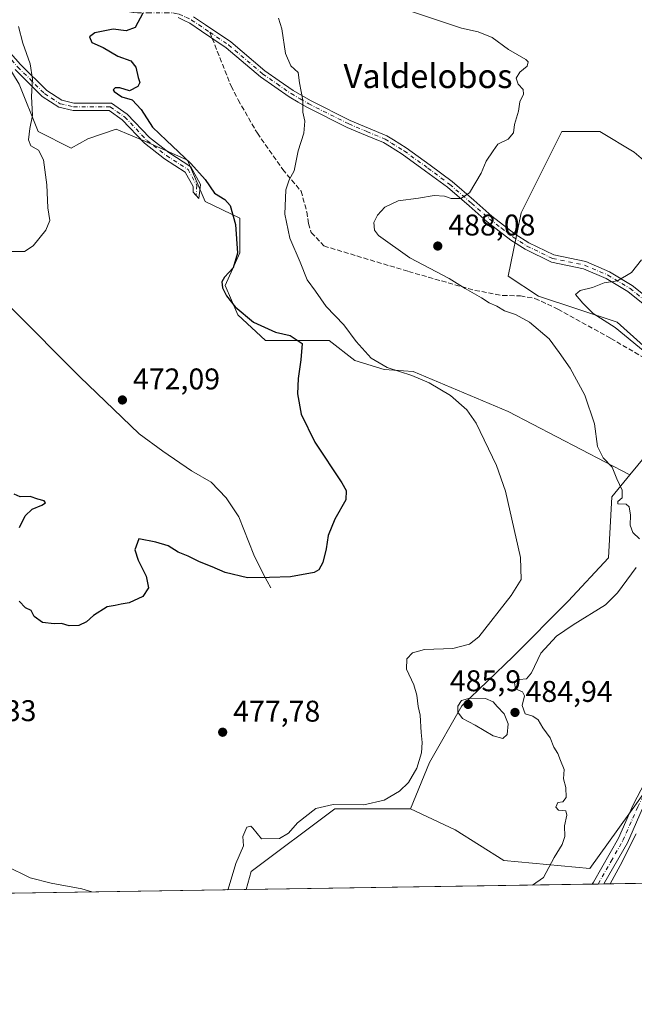
# Model space of a CAD drawing. Units: metres. Extents: x 607735 to 611196, y 4710753 to 4713128.
# Drawn here: x 610133 to 610339, y 4710761 to 4711090 of the extents above; entities that cross this region are included whole.
import ezdxf
from ezdxf.enums import TextEntityAlignment as Align

# ---------------------------------------------------------------- set-up
doc = ezdxf.new("R2010")
doc.units = ezdxf.units.M
doc.header["$MEASUREMENT"] = 0
doc.linetypes.add('DGN Style 3', pattern=[2.307223458686699, 1.648016756204785, -0.6592067024819142])
doc.linetypes.add('DGN Style 4', pattern=[2.6384748266838614, 1.318413404963828, -0.6592067024819142, 0.001648016756204785, -0.6592067024819142])
for name, color, linetype, lineweight in [('Camino Cxs', 7, 'Continuous', 0), ('Camino eje', 30, 'DGN Style 4', 13), ('Comarca CxS', 21, 'Continuous', 0), ('Comunidad Autónoma CxS', 142, 'Continuous', 0), ('Corriente natural lineal', 142, 'Continuous', 13), ('Cultivos herbáceos CxS', 92, 'Continuous', 0), ('Cultivos leñosos CxS', 92, 'Continuous', 0), ('Curva de nivel maestra', 30, 'Continuous', 30), ('Curva de nivel normal', 30, 'Continuous', 0), ('Municipio CxS', 4, 'Continuous', 0), ('Pastizal CxS', 92, 'Continuous', 0), ('Provincia CxS', 1, 'Continuous', 0), ('Punto de cota en terreno', 7, 'Continuous', 0), ('Rótulo de punto de cota en terreno', 7, 'Continuous', 0), ('Senda', 7, 'DGN Style 3', 0), ('Senda no paivmentada conexión', 7, 'DGN Style 3', 0), ('Texto cartográfico', 7, 'Continuous', 0)]:
    doc.layers.add(name, color=color, linetype=linetype, lineweight=lineweight)
doc.styles.add('Style-Arial', font='txt')

# ---------------------------------------------------------------- blocks, each defined once
blk = doc.blocks.new('5PATER')
at = {"layer": 'Pastizal CxS', "linetype": 'Continuous', "lineweight": 0}
h = blk.add_hatch(color=51, dxfattribs=at)
edge = h.paths.add_edge_path()
edge.add_ellipse((0, 0), major_axis=(-0.1095731443231308, -0.1110710700762829), ratio=0.9994222409660322, start_angle=0, end_angle=360)

msp = doc.modelspace()

# ---------------------------------------------------------------- linework, layer by layer
at = {"layer": 'Camino Cxs', "color": 7, "linetype": 'Continuous', "lineweight": 0, "extrusion": (-0.1791834779188919, -0.002819762038555872, 0.9838116334862766), "elevation": -122161.9869182721, "flags": 128}
msp.add_lwpolyline([(-4700614.395950214, 673385.191451783), (-4700614.395950214, 673381.2250592802)], dxfattribs=at)
at = {"layer": 'Camino Cxs', "color": 7, "linetype": 'Continuous', "lineweight": 0}
for points in [[(610344.8969000002, 4710992.301100001, 493.1051000000007), (610336.4545, 4710999.0551, 491.6805000000023), (610329.1926999995, 4711003.4639, 490.7363999999943), (610321.5828999998, 4711006.6885, 489.8366999999998), (610310.8356999997, 4711008.9441, 489.2887000000047), (610302.0459000003, 4711013.208699999, 488.8989000000002), (610297.3191000001, 4711016.262700001, 487.7734000000055), (610293.3481000002, 4711019.3091, 486.867499999993), (610289.3910999997, 4711022.358700001, 486.1753000000026), (610283.2852999996, 4711027.701300001, 485.4995000000054), (610276.0571, 4711033.934699999, 484.9492000000028), (610268.7801000001, 4711039.367500001, 484.073000000004), (610260.8967000004, 4711045.0625, 483.2758000000031), (610256.7247000001, 4711047.6743, 482.9492000000028), (610254.6567000002, 4711048.8739, 482.9970999999932), (610248.6596999997, 4711051.3981, 482.3889000000054), (610242.5273000002, 4711053.983899999, 481.5757000000012), (610229.0453000005, 4711060.719900001, 480.4642000000022), (610226.1199000003, 4711062.4255, 480.3643000000012), (610223.0919000005, 4711064.195699999, 480.3071999999956), (610218.3469000002, 4711067.4935, 479.6116000000038), (610213.4720999999, 4711070.8781, 479.2229999999981), (610202.0689000003, 4711080.5723, 478.5381000000052), (610193.7768999999, 4711086.1533, 478.2217999999993), (610189.8695, 4711088.785900001, 477.8242000000028), (610188.0132999998, 4711089.666099999, 477.5494999999937), (610185.9221000001, 4711090.662900001, 477.1667000000016)], [(610344.8969000002, 4710992.301100001, 493.1051000000007), (610336.4545, 4710999.0551, 491.6805000000023), (610329.1926999995, 4711003.4639, 490.7363999999943), (610321.5828999998, 4711006.6885, 489.8366999999998), (610310.8356999997, 4711008.9441, 489.2887000000047), (610302.0459000003, 4711013.208699999, 488.8989000000002), (610297.3191000001, 4711016.262700001, 487.7734000000055), (610293.3481000002, 4711019.3091, 486.867499999993), (610289.3910999997, 4711022.358700001, 486.1753000000026), (610283.2852999996, 4711027.701300001, 485.4995000000054), (610276.0571, 4711033.934699999, 484.9492000000028), (610268.7801000001, 4711039.367500001, 484.073000000004), (610260.8967000004, 4711045.0625, 483.2758000000031), (610256.7247000001, 4711047.6743, 482.9492000000028), (610254.6567000002, 4711048.8739, 482.9970999999932), (610248.6596999997, 4711051.3981, 482.3889000000054), (610242.5273000002, 4711053.983899999, 481.5757000000012), (610229.0453000005, 4711060.719900001, 480.4642000000022), (610226.1199000003, 4711062.4255, 480.3643000000012), (610223.0919000005, 4711064.195699999, 480.3071999999956), (610218.3469000002, 4711067.4935, 479.6116000000038), (610213.4720999999, 4711070.8781, 479.2229999999981), (610202.0689000003, 4711080.5723, 478.5381000000052), (610193.7768999999, 4711086.1533, 478.2217999999993), (610189.8695, 4711088.785900001, 477.8242000000028), (610188.0132999998, 4711089.666099999, 477.5494999999937), (610185.9221000001, 4711090.662900001, 477.1667000000016)], [(610191.1105000004, 4711090.964299999, 477.7740000000049), (610195.1732999999, 4711088.2269, 478.3246000000072), (610203.5812999997, 4711082.5679, 478.7041000000027), (610214.9981000006, 4711072.8621, 479.3959000000032), (610219.7731, 4711069.546700001, 479.7648000000045), (610224.4380999999, 4711066.304500001, 480.1875), (610227.3803000003, 4711064.5845, 480.3349000000017), (610230.2348999997, 4711062.920299999, 480.5426000000007), (610243.5727000004, 4711056.256300001, 481.7396000000008), (610249.6303000003, 4711053.701900001, 482.6101000000053), (610255.7732999995, 4711051.1163, 483.2480999999971), (610258.0154999997, 4711049.8157, 483.1603000000032), (610262.2934999998, 4711047.137499999, 483.3151000000071), (610270.2599, 4711041.3825, 484.1551999999938), (610277.6231000006, 4711035.885299999, 484.860799999995), (610284.9247000003, 4711029.5887, 485.4759999999952), (610290.9789000005, 4711024.291300001, 485.9731999999931), (610294.8721000003, 4711021.290899999, 486.5997000000062), (610298.7609000001, 4711018.307499999, 487.6368999999977), (610303.2742999997, 4711015.3915, 488.8424999999989), (610311.6503, 4711011.327500001, 489.3273999999947), (610322.3344999999, 4711009.085100001, 489.6143000000012), (610330.3350999998, 4711005.6951, 490.5638999999938), (610337.8901000004, 4711001.108100001, 491.5546999999933), (610346.6454999996, 4710994.103700001, 492.9768999999943)], [(610191.1105000004, 4711090.964299999, 477.7740000000049), (610195.1732999999, 4711088.2269, 478.3246000000072), (610203.5812999997, 4711082.5679, 478.7041000000027), (610214.9981000006, 4711072.8621, 479.3959000000032), (610219.7731, 4711069.546700001, 479.7648000000045), (610224.4380999999, 4711066.304500001, 480.1875), (610227.3803000003, 4711064.5845, 480.3349000000017), (610230.2348999997, 4711062.920299999, 480.5426000000007), (610243.5727000004, 4711056.256300001, 481.7396000000008), (610249.6303000003, 4711053.701900001, 482.6101000000053), (610255.7732999995, 4711051.1163, 483.2480999999971), (610258.0154999997, 4711049.8157, 483.1603000000032), (610262.2934999998, 4711047.137499999, 483.3151000000071), (610270.2599, 4711041.3825, 484.1551999999938), (610277.6231000006, 4711035.885299999, 484.860799999995), (610284.9247000003, 4711029.5887, 485.4759999999952), (610290.9789000005, 4711024.291300001, 485.9731999999931), (610294.8721000003, 4711021.290899999, 486.5997000000062), (610298.7609000001, 4711018.307499999, 487.6368999999977), (610303.2742999997, 4711015.3915, 488.8424999999989), (610311.6503, 4711011.327500001, 489.3273999999947), (610322.3344999999, 4711009.085100001, 489.6143000000012), (610330.3350999998, 4711005.6951, 490.5638999999938), (610337.8901000004, 4711001.108100001, 491.5546999999933), (610346.6454999996, 4710994.103700001, 492.9768999999943)], [(610125.5334999999, 4711083.5899, 468.5016000000033), (610133.2465000004, 4711075.019900001, 470.0763000000007), (610142.0175000001, 4711066.2489, 471.8426000000036), (610147.0166999997, 4711063.049500001, 472.5479999999953), (610151.1129000002, 4711062.074100001, 473.479800000001), (610163.6349, 4711062.074100001, 474.7222000000039), (610168.9307000004, 4711058.390100001, 474.5326999999961), (610176.3611000003, 4711050.5351, 474.8368999999948), (610182.8047000002, 4711045.546499999, 475.8742999999959), (610190.2171, 4711040.750299999, 475.7617999999929), (610193.4912999999, 4711034.903700001, 475.2857999999979), (610192.8762999997, 4711030.1677, 474.5791000000027), (610190.9912999999, 4711032.249100001, 474.4581999999937), (610190.9912999999, 4711034.251300001, 474.6753000000026), (610188.3387000002, 4711038.988100001, 474.866599999994), (610181.3576999997, 4711043.505100001, 474.5544999999984), (610174.6778999995, 4711048.676700001, 474.1619000000064), (610167.2917, 4711056.4849, 473.7550000000047), (610162.8509000001, 4711059.574100001, 473.9274000000005), (610150.8192999996, 4711059.574100001, 473.3853999999993), (610146.0257000001, 4711060.715500001, 472.4866000000038), (610140.4414999997, 4711064.2895, 471.2673000000068), (610131.4323000005, 4711073.2985, 469.2945999999939)], [(610125.5334999999, 4711083.5899, 468.5016000000033), (610133.2465000004, 4711075.019900001, 470.0763000000007), (610142.0175000001, 4711066.2489, 471.8426000000036), (610147.0166999997, 4711063.049500001, 472.5479999999953), (610151.1129000002, 4711062.074100001, 473.479800000001), (610163.6349, 4711062.074100001, 474.7222000000039), (610168.9307000004, 4711058.390100001, 474.5326999999961), (610176.3611000003, 4711050.5351, 474.8368999999948), (610182.8047000002, 4711045.546499999, 475.8742999999959), (610190.2171, 4711040.750299999, 475.7617999999929), (610193.4912999999, 4711034.903700001, 475.2857999999979), (610192.8762999997, 4711030.1677, 474.5791000000027), (610190.9912999999, 4711032.249100001, 474.4581999999937), (610190.9912999999, 4711034.251300001, 474.6753000000026), (610188.3387000002, 4711038.988100001, 474.866599999994), (610181.3576999997, 4711043.505100001, 474.5544999999984), (610174.6778999995, 4711048.676700001, 474.1619000000064), (610167.2917, 4711056.4849, 473.7550000000047), (610162.8509000001, 4711059.574100001, 473.9274000000005), (610150.8192999996, 4711059.574100001, 473.3853999999993), (610146.0257000001, 4711060.715500001, 472.4866000000038), (610140.4414999997, 4711064.2895, 471.2673000000068), (610131.4323000005, 4711073.2985, 469.2945999999939)], [(610324.5355000002, 4710800.9135, 489.3453000000009), (610324.9501, 4710801.600099999, 489.3601999999955), (610333.3201000001, 4710816.2401, 489.4790000000066), (610338.2301000003, 4710827.450099999, 489.6119999999937), (610342.0900999998, 4710834.840100001, 490.2494000000006), (610345.0301000001, 4710838.9001, 490.3203999999969), (610350.3101000005, 4710844.4301, 490.3647999999957), (610357.4501, 4710851.370100001, 490.7896000000038), (610361.1901000004, 4710854.6801, 490.9787999999971), (610363.3000999996, 4710856.380100001, 491.2390000000014)], [(610341.2401000002, 4710826.0101, 490.5896999999969), (610336.3000999996, 4710814.7301, 490.3776999999973), (610328.4401000004, 4710800.9801, 490.0559999999969), (610328.4371999997, 4710800.975000001, 490.0561000000016), (610324.5355000002, 4710800.913600001, 489.3453000000009), (610324.9501, 4710801.600099999, 489.3601999999955), (610333.3201000001, 4710816.2401, 489.4790000000066), (610338.2301000003, 4710827.450099999, 489.6119999999937), (610342.0900999998, 4710834.840100001, 490.2494000000006)], [(610341.2401000002, 4710826.0101, 490.5896999999969), (610336.3000999996, 4710814.7301, 490.3776999999973), (610328.4401000004, 4710800.9801, 490.0559999999969), (610328.4371999997, 4710800.9749, 490.0561000000016)]]:
    msp.add_polyline3d(points, dxfattribs=at)
at = {"layer": 'Camino eje', "color": 30, "linetype": 'DGN Style 4', "lineweight": 13}
for points in [[(610159.4039000003, 4711101.6807, 473.3356000000058), (610160.2818999998, 4711099.737700001, 473.3000000000029), (610162.2660999997, 4711096.430299999, 473.5262999999978), (610166.9867000004, 4711093.0463, 474.2376999999979), (610171.1551000001, 4711092.3551, 474.8508000000002), (610172.3850999996, 4711092.265100001, 475.0360999999976), (610175.8400999998, 4711092.3201, 475.5697999999975), (610181.7301000003, 4711092.3051, 476.4193999999989), (610184.2150999998, 4711092.2301, 476.7431999999972), (610185.0950999996, 4711092.075099999, 476.8705000000046), (610186.3051000005, 4711091.8651, 477.0451999999932), (610188.5500999996, 4711090.795100001, 477.4688000000024), (610190.4901000002, 4711089.8751, 477.7863999999972), (610196.5670999996, 4711085.7819, 478.3843999999954)], [(610112.8761, 4711089.735300001, 467.0782999999938), (610118.3695, 4711086.647500001, 467.3176999999997), (610124.7194999997, 4711082.6259, 468.0108000000037), (610132.3394999999, 4711074.159299999, 469.5801999999967), (610141.2295000004, 4711065.269300001, 471.5342999999993), (610146.5210999995, 4711061.8825, 472.4146000000038), (610150.9660999998, 4711060.824100001, 473.4278000000049), (610163.2429000001, 4711060.824100001, 474.3021000000008), (610168.1111000003, 4711057.4375, 473.9686999999976), (610175.5195000004, 4711049.605900001, 474.4821999999986), (610182.0812999997, 4711044.525900001, 475.1701999999932), (610189.2779000001, 4711039.869100001, 475.2963000000018), (610192.2412999999, 4711034.577500001, 474.8812000000034), (610191.9741000002, 4711031.163899999, 474.4986000000063)], [(610196.5670999996, 4711085.7819, 478.3843999999954), (610202.8251, 4711081.5701, 478.6189000000013), (610214.2351000002, 4711071.870100001, 479.296199999997), (610219.0601000005, 4711068.520099999, 479.6864999999962), (610223.7651000004, 4711065.2501, 480.2314000000042), (610226.7500999998, 4711063.505100001, 480.3352000000014), (610229.6401000004, 4711061.8201, 480.5005999999995), (610243.0500999996, 4711055.120100001, 481.6581000000006), (610249.1451000003, 4711052.550100001, 482.5485999999946), (610255.2150999998, 4711049.995100001, 483.1315999999933), (610257.3701, 4711048.745100001, 483.0584999999992), (610261.5950999996, 4711046.100099999, 483.2945999999939), (610269.5201000003, 4711040.3751, 484.1015999999945), (610276.8400999998, 4711034.9101, 484.8711999999941), (610284.1051000003, 4711028.645099999, 485.4821999999986), (610290.1851000005, 4711023.325099999, 486.0430999999954), (610294.1101000002, 4711020.300100001, 486.7209000000003), (610298.0401, 4711017.2851, 487.6022999999987), (610302.6601, 4711014.300100001, 488.8675999999978), (610311.2430999996, 4711010.135700001, 489.2798999999941), (610321.9587000003, 4711007.8869, 489.6971999999951), (610329.7638999998, 4711004.579500001, 490.6517000000022), (610337.1722999997, 4711000.081499999, 491.5773000000045), (610345.7713000001, 4710993.202500001, 493.0179000000062)], [(610326.4883000003, 4710800.944300001, 489.7342999999965), (610330.8800999997, 4710808.610099999, 489.8092999999935), (610334.8101000005, 4710815.485099999, 489.9369000000006), (610339.7351000002, 4710826.7301, 490.1034000000073), (610343.5100999996, 4710833.960100001, 490.5319000000018), (610344.9801000003, 4710835.9901, 490.6716000000015), (610346.3151000004, 4710837.8301, 490.6860000000015), (610348.9550999999, 4710840.595100001, 490.6306000000041), (610351.4951, 4710843.2601, 490.776199999993), (610358.5850999998, 4710850.1501, 491.0215000000026), (610362.2651000004, 4710853.405099999, 491.1401999999944), (610364.2701000003, 4710855.020099999, 491.3260000000009), (610366.4301000005, 4710856.370100001, 491.3968000000023), (610367.8148999996, 4710857.233300001, 491.396900000007)]]:
    msp.add_polyline3d(points, dxfattribs=at)
at = {"layer": 'Comarca CxS', "color": 21, "linetype": 'Continuous', "lineweight": 0, "flags": 128}
msp.add_lwpolyline([(611192.6800008359, 4710814.579982872), (607771.2800008089, 4710760.719982869), (607735.46000081, 4713073.989982845), (608365.3625589313, 4713083.914885223), (611155.6900008359, 4713127.879982846), (611188.4874078912, 4711076.778557051)], close=True, dxfattribs=at)
at = {"layer": 'Comunidad Autónoma CxS', "color": 142, "linetype": 'Continuous', "lineweight": 0, "flags": 128}
msp.add_lwpolyline([(611192.6800008359, 4710814.579982872), (607771.2800008089, 4710760.719982869), (607735.46000081, 4713073.989982845), (608365.3625589313, 4713083.914885223), (611155.6900008359, 4713127.879982846), (611188.4874078912, 4711076.778557051)], close=True, dxfattribs=at)
at = {"layer": 'Corriente natural lineal', "color": 142, "linetype": 'Continuous', "lineweight": 13}
msp.add_polyline3d([(610217.0256000003, 4710900.012, 475.7652999999991), (610214.4779000003, 4710904.423599999, 475.1900000000023), (610211.3028999995, 4710911.0382, 474.4293000000035), (610206.2758, 4710923.7382, 473.8188999999985), (610202.0423999997, 4710930.088199999, 473.6465000000026), (610197.0153000001, 4710935.379899999, 473.429999999993), (610190.4007000001, 4710939.084100001, 473.2001000000019), (610180.8756999997, 4710945.6987, 472.9541000000027), (610172.9381999997, 4710951.519500001, 472.5755000000063), (610153.0943999998, 4710970.569499999, 471.8369999999995), (610130.0756000001, 4710993.588300001, 471.0190000000002)], dxfattribs=at)
at = {"layer": 'Cultivos herbáceos CxS', "color": 92, "linetype": 'Continuous', "lineweight": 0, "extrusion": (-0.0501327668831386, -0.0007891879237184187, 0.9987422504665866), "elevation": -33828.25804115491, "flags": 128}
msp.add_lwpolyline([(-4700610.818782166, 683444.6095479503), (-4700610.818782166, 682912.4347616157)], dxfattribs=at)
at = {"layer": 'Cultivos herbáceos CxS', "color": 92, "linetype": 'Continuous', "lineweight": 0}
for points in [[(610118.6435000002, 4711093.440500001, 467.334799999997), (610127.9722999996, 4711076.3621, 468.0737999999984), (610132.7346999999, 4711068.424500001, 469.1935999999987), (610139.0846999995, 4711052.549500001, 470.8828000000067), (610150.1973000001, 4711046.9933, 472.0767999999953), (610155.7534999996, 4711050.168299999, 472.6978999999993), (610165.2785, 4711053.3433, 473.3475000000035), (610174.8035000004, 4711049.374500001, 473.9891999999964), (610189.0910999998, 4711043.024499999, 475.8046999999933), (610195.0044999998, 4711029.131899999, 474.6345000000001), (610206.6063000001, 4711023.6359, 475.403999999995), (610206.6063000001, 4711012.0339, 475.2213999999949), (610201.7210999997, 4711001.042500001, 475.0571000000054), (610205.9952999996, 4710991.272299999, 475.0038000000059), (610215.1546999998, 4710982.723300001, 474.5611999999965), (610229.1993000006, 4710982.723099999, 475.7329000000027), (610236.5268999999, 4710982.722899999, 476.7458999999944), (610245.0756999999, 4710976.005899999, 478.1456000000035), (610254.8457000004, 4710972.952500001, 479.984500000006), (610264.6158999996, 4710972.341700001, 480.7900999999983), (610296.3687000005, 4710958.907500001, 482.3231999999989), (610337.1179000001, 4710937.795499999, 486.3975000000065)], [(610132.7346999999, 4711068.424500001, 469.1935999999987), (610139.0846999995, 4711052.549500001, 470.8828000000067), (610150.1973000001, 4711046.9933, 472.0767999999953), (610155.7534999996, 4711050.168299999, 472.6978999999993), (610165.2785, 4711053.3433, 473.3475000000035), (610174.8035000004, 4711049.374500001, 473.9891999999964), (610189.0910999998, 4711043.024499999, 475.8046999999933), (610195.0044999998, 4711029.131899999, 474.6345000000001), (610206.6063000001, 4711023.6359, 475.403999999995), (610206.6063000001, 4711012.0339, 475.2213999999949), (610201.7210999997, 4711001.042500001, 475.0571000000054), (610205.9952999996, 4710991.272299999, 475.0038000000059), (610215.1546999998, 4710982.723300001, 474.5611999999965), (610229.1993000006, 4710982.723099999, 475.7329000000027), (610236.5268999999, 4710982.722899999, 476.7458999999944), (610245.0756999999, 4710976.005899999, 478.1456000000035), (610254.8457000004, 4710972.952500001, 479.984500000006), (610264.6158999996, 4710972.341700001, 480.7900999999983), (610296.3687000005, 4710958.907500001, 482.3231999999989), (610337.1179000001, 4710937.795499999, 486.3975000000065), (610331.0635000002, 4710930.4517, 484.3767999999982), (610329.9278999995, 4710910.0527, 482.6067000000039), (610316.4637000002, 4710895.5485, 481.8942999999999), (610298.0557000004, 4710877.0419, 482.0694999999978), (610280.8463000003, 4710860.487500001, 484.422000000006), (610270.0960999997, 4710841.633099999, 481.123900000006), (610263.6787, 4710826.124500001, 482.2862000000023), (610238.3441000005, 4710826.1029, 480.1131000000024), (610210.3685, 4710805.110900001, 481.4861999999994), (610208.6995000001, 4710799.090100001, 481.5038000000059), (609665.9340000004, 4710790.545800001, 451.7125999999989)], [(610337.1179000001, 4710937.795499999, 486.3975000000065), (610331.0635000002, 4710930.4517, 484.3767999999982), (610329.9278999995, 4710910.0527, 482.6067000000039), (610316.4637000002, 4710895.5485, 481.8942999999999), (610298.0557000004, 4710877.0419, 482.0694999999978), (610280.8463000003, 4710860.487500001, 484.422000000006), (610270.0960999997, 4710841.633099999, 481.123900000006), (610263.6787, 4710826.124500001, 482.2862000000023)], [(610263.6787, 4710826.124500001, 482.2862000000023), (610238.3441000005, 4710826.1029, 480.1131000000024), (610210.3685, 4710805.110900001, 481.4861999999994), (610208.6995000001, 4710799.0902, 481.5038000000059)]]:
    msp.add_polyline3d(points, dxfattribs=at)
at = {"layer": 'Cultivos leñosos CxS', "color": 92, "linetype": 'Continuous', "lineweight": 0, "extrusion": (-0.05913259830224137, -0.0009308695044483189, 0.9982497028799916), "elevation": -39987.70409133167, "flags": 128}
msp.add_lwpolyline([(-4700610.742308162, 683228.4805150287), (-4700610.742308163, 683112.4269348383)], dxfattribs=at)
at = {"layer": 'Cultivos leñosos CxS', "color": 92, "linetype": 'Continuous', "lineweight": 0, "extrusion": (-0.312942479026568, -0.004919773712436733, 0.9497593382785582), "elevation": -213708.71634016, "flags": 128}
msp.add_lwpolyline([(-4700625.147053983, 650073.848706245), (-4700625.147053983, 650071.7923523624)], dxfattribs=at)
at = {"layer": 'Cultivos leñosos CxS', "color": 92, "linetype": 'Continuous', "lineweight": 0, "extrusion": (-0.2427933590919593, -0.003824596504015775, 0.9700704908626098), "elevation": -165725.7561126649, "flags": 128}
msp.add_lwpolyline([(-4700603.622112345, 664083.9009703153), (-4700603.622112345, 664081.891691811)], dxfattribs=at)
at = {"layer": 'Cultivos leñosos CxS', "color": 92, "linetype": 'Continuous', "lineweight": 0, "extrusion": (-0.07671386093900044, -0.001207661333387153, 0.9970524184284073), "elevation": -52021.64718249491, "flags": 128}
msp.add_lwpolyline([(-4700610.507165912, 682520.9488870417), (-4700610.507165912, 682423.2368029549)], dxfattribs=at)
at = {"layer": 'Cultivos leñosos CxS', "color": 92, "linetype": 'Continuous', "lineweight": 0}
for points in [[(610419.4287, 4711095.770099999, 492.0439000000042), (610399.7175000003, 4711085.079299999, 491.7081999999937), (610384.2478999998, 4711073.044500001, 491.8307999999961), (610367.3371000001, 4711065.406099999, 490.4563000000053), (610363.1501000002, 4711058.251700001, 489.3999999999942), (610375.0361000003, 4711047.251499999, 492.1212999999989), (610386.8995000003, 4711036.8861, 494.5081999999966), (610406.3953, 4711026.8101, 499.0146999999997), (610404.2143000001, 4711017.186100001, 499.4382999999943), (610397.0875000004, 4711003.5581, 499.1692999999942), (610381.2553000003, 4711001.0503, 496.6301999999997), (610357.9896999998, 4711009.711300001, 491.8604999999953), (610346.6907000003, 4711022.006899999, 489.4184999999998), (610352.6167000001, 4711033.6809, 488.5252000000037), (610338.5991000002, 4711045.631899999, 488.0359999999928), (610327.0487000003, 4711052.5623, 487.3711000000039), (610314.3432999998, 4711052.5625, 486.9980999999971), (610300.6914999997, 4711025.354499999, 486.269100000005), (610296.4005000005, 4711004.2005, 488.8598000000056), (610306.5861000001, 4710997.5383, 487.1940999999933), (610332.8120999997, 4710988.791099999, 491.2562999999937), (610357.0648999996, 4710967.057499999, 491.5124999999971), (610345.6787, 4710948.1797, 487.2706999999937), (610337.1179000001, 4710937.795499999, 486.3975000000065)], [(610357.0648999996, 4710967.057499999, 491.5124999999971), (610332.8120999997, 4710988.791099999, 491.2562999999937), (610306.5861000001, 4710997.5383, 487.1940999999933), (610296.4005000005, 4711004.2005, 488.8598000000056), (610300.6914999997, 4711025.354499999, 486.269100000005), (610314.3432999998, 4711052.5625, 486.9980999999971), (610327.0487000003, 4711052.5623, 487.3711000000039), (610338.5991000002, 4711045.631899999, 488.0359999999928)], [(610343.0579000004, 4710832.945499999, 489.8359999999957), (610323.6904999996, 4710806.1315, 486.8899999999995), (610294.9177000001, 4710808.858899999, 484.6579000000056), (610278.6017000005, 4710819.056299999, 484.1946000000025), (610263.6787, 4710826.124500001, 482.2862000000023), (610270.0960999997, 4710841.633099999, 481.123900000006), (610280.8463000003, 4710860.487500001, 484.422000000006), (610298.0557000004, 4710877.0419, 482.0694999999978), (610316.4637000002, 4710895.5485, 481.8942999999999), (610329.9278999995, 4710910.0527, 482.6067000000039), (610331.0635000002, 4710930.4517, 484.3767999999982), (610337.1179000001, 4710937.795499999, 486.3975000000065), (610345.6787, 4710948.1797, 487.2706999999937)], [(610337.1179000001, 4710937.795499999, 486.3975000000065), (610331.0635000002, 4710930.4517, 484.3767999999982), (610329.9278999995, 4710910.0527, 482.6067000000039), (610316.4637000002, 4710895.5485, 481.8942999999999), (610298.0557000004, 4710877.0419, 482.0694999999978), (610280.8463000003, 4710860.487500001, 484.422000000006), (610270.0960999997, 4710841.633099999, 481.123900000006), (610263.6787, 4710826.124500001, 482.2862000000023)], [(610263.6787, 4710826.124500001, 482.2862000000023), (610278.6017000005, 4710819.056299999, 484.1946000000025), (610294.9177000001, 4710808.858899999, 484.6579000000056), (610323.6904999996, 4710806.1315, 486.8899999999995), (610343.0579000004, 4710832.945499999, 489.8359999999957), (610357.7462999999, 4710848.7675, 490.3456000000006), (610362.9609000003, 4710854.761700001, 490.6551999999938)], [(610263.6787, 4710826.124500001, 482.2862000000023), (610278.6017000005, 4710819.056299999, 484.1946000000025), (610294.9177000001, 4710808.858899999, 484.6579000000056), (610323.6904999996, 4710806.1315, 486.8899999999995), (610343.0579000004, 4710832.945499999, 489.8359999999957), (610357.7462999999, 4710848.7675, 490.3456000000006), (610362.9609000003, 4710854.761700001, 490.6551999999938)], [(610263.6787, 4710826.124500001, 482.2862000000023), (610238.3441000005, 4710826.1029, 480.1131000000024), (610210.3685, 4710805.110900001, 481.4861999999994), (610208.6995000001, 4710799.0902, 481.5038000000059)]]:
    msp.add_polyline3d(points, dxfattribs=at)
msp.add_polyline3d([(610425.8492000002, 4710802.508500001, 496.9955999999948), (610208.6995000001, 4710799.090100001, 481.5038000000059), (610210.3685, 4710805.110900001, 481.4861999999994), (610238.3441000005, 4710826.1029, 480.1131000000024), (610263.6787, 4710826.124500001, 482.2862000000023), (610278.6017000005, 4710819.056299999, 484.1946000000025), (610294.9177000001, 4710808.858899999, 484.6579000000056), (610323.6904999996, 4710806.1315, 486.8899999999995), (610343.0579000004, 4710832.945499999, 489.8359999999957), (610357.7462999999, 4710848.7675, 490.3456000000006), (610362.9609000003, 4710854.761700001, 490.6551999999938), (610373.5811000001, 4710849.1985, 491.8614999999991), (610392.4819, 4710838.888699999, 493.8619000000036), (610403.3640999999, 4710829.151500001, 494.1803999999975), (610409.6177000003, 4710826.242900001, 495.3395000000019), (610409.2607000005, 4710825.6895, 495.1478000000062), (610423.6754999999, 4710806.8585, 496.5132000000012)], close=True, dxfattribs=at)
at = {"layer": 'Curva de nivel maestra', "color": 30, "linetype": 'Continuous', "lineweight": 30, "elevation": 475, "flags": 128}
for points in [[(610174.1299999999, 4711092.110099999), (610171.6399999997, 4711087.360099999), (610168.6299999999, 4711086.2301), (610164.1900000004, 4711086.770099999), (610158.0599999996, 4711085.640100001), (610156.2599999999, 4711084.2301), (610157.1299999999, 4711082.3201), (610160.9299999997, 4711080.690099999), (610165.7400000002, 4711077.780099999), (610170.1200000001, 4711076.210100001), (610171.8200000003, 4711074.0601), (610172.5899999999, 4711070.670100001), (610173.1399999997, 4711068.970100001), (610172.4400000004, 4711067.620100001), (610169.6799999997, 4711066.170100001), (610166.4400000004, 4711067.1801), (610164.9100000003, 4711067.210100001), (610164.2199999997, 4711066.5101), (610164.5300000003, 4711065.9301), (610165.6299999999, 4711065.220100001), (610167.1100000005, 4711064.220100001), (610170.54, 4711063.200099999), (610173.5599999996, 4711060.0001), (610177.3600000005, 4711054.040100001), (610182.0599999996, 4711049.630100001), (610190.2599999999, 4711041.940099999), (610195, 4711036.590100001), (610198.0899999999, 4711032.0101), (610201.6399999997, 4711029.9001), (610203.3600000005, 4711027.860099999), (610205.1699999999, 4711021.5001), (610205.8399999999, 4711011.880100001), (610204.4199999999, 4711007.0101), (610201.4699999997, 4711003.860099999), (610200.5800000001, 4711002.280099999), (610200.7999999998, 4711000.3201), (610202.2000000002, 4710997.590100001), (610205.0599999996, 4710993.9801), (610211.1600000003, 4710988.8301), (610218.5499999998, 4710985.470100001), (610223.4600000001, 4710984.390100001), (610227.4100000003, 4710981.6601), (610227, 4710976.2601), (610226.0800000001, 4710970.0001), (610225.9400000004, 4710964.860099999), (610227.0800000001, 4710958.120100001), (610231.6600000003, 4710948.7501), (610240.7400000002, 4710935.120100001), (610242.2000000002, 4710932.540100001), (610242.04, 4710929.450099999), (610238.3799999999, 4710922.940099999), (610236.1100000005, 4710917.520099999), (610235.4699999997, 4710913.0601), (610234.4199999999, 4710908.4101), (610232.9900000002, 4710906.030099999), (610231.4699999997, 4710905.140100001), (610223.5300000003, 4710903.640100001), (610216.5899999999, 4710903.5001), (610209.1299999999, 4710903.380100001), (610201.7100000001, 4710905.100099999), (610197.3399999999, 4710907.040100001), (610193.0999999996, 4710908.640100001), (610189.3700000001, 4710910.620100001), (610186.0199999996, 4710911.950099999), (610182.6699999999, 4710914.0001), (610178.5199999996, 4710915.290100001), (610172.8600000005, 4710916.3301), (610171.4699999997, 4710912.7301), (610172.6100000005, 4710909.200099999), (610175.3200000003, 4710903.9101), (610176.0300000003, 4710900.040100001), (610174.1100000005, 4710897.0801), (610169.5300000003, 4710894.940099999), (610166.8600000005, 4710894.5801), (610164.8600000005, 4710894.040100001), (610162.1900000004, 4710893.670100001), (610157.6399999997, 4710890.780099999), (610155.3300000001, 4710888.5801), (610152.7300000006, 4710887.370100001), (610149.5300000003, 4710887.2401), (610146.9400000004, 4710888.090100001), (610144.4500000002, 4710887.940099999), (610140.6299999999, 4710888.360099999), (610137.8399999999, 4710890.420100001), (610136.8099999996, 4710892.4301), (610134.9100000003, 4710893.280099999), (610132.7800000003, 4710895.4801)], [(610132.9100000003, 4710920.120100001), (610134.8399999999, 4710924.120100001), (610137.0999999996, 4710926.3301), (610140.3200000003, 4710927.640100001), (610141.5800000001, 4710928.440099999), (610141.1100000005, 4710929.040100001), (610138.9699999997, 4710929.600099999), (610136.4900000002, 4710930.5601), (610133.1100000005, 4710930.450099999), (610131.1600000003, 4710931.300100001)]]:
    msp.add_lwpolyline(points, dxfattribs=at)
at = {"layer": 'Curva de nivel normal', "color": 30, "linetype": 'Continuous', "lineweight": 0, "flags": 128}
for points, elevation in [([(610263.3399999999, 4711092.9301), (610280.8099999996, 4711087.130100001), (610286.3300000001, 4711085.960100001), (610291.0599999996, 4711083.9801), (610296.5, 4711079.970100001), (610302.2699999996, 4711076.6601), (610303.0499999998, 4711075.850099999), (610302.7400000002, 4711074.450099999), (610300.2999999998, 4711072.450099999), (610299.0199999996, 4711070.450099999), (610299.7599999999, 4711068.450099999), (610301.3799999999, 4711066.620100001), (610301.5099999999, 4711065.110099999), (610300.3300000001, 4711062.520099999), (610299.8700000001, 4711059.4101), (610298.5099999999, 4711054.970100001), (610298.1799999997, 4711052.140100001), (610296.3600000005, 4711050.020099999), (610292.8899999997, 4711048.360099999), (610291.3600000005, 4711046.120100001), (610289.0800000001, 4711042.6501), (610287.2999999998, 4711038.6501), (610283.4000000004, 4711032.120100001), (610280.5300000003, 4711030.140100001), (610277.29, 4711030.2301), (610275.0800000001, 4711030.940099999), (610271.6500000004, 4711031.200099999), (610266.3700000001, 4711030.3301), (610259.5300000003, 4711029.360099999), (610255.1200000001, 4711027.300100001), (610252.6600000003, 4711024.620100001), (610251.4400000004, 4711022.140100001), (610251.6900000004, 4711019.630100001), (610252.9900000002, 4711017.840100001), (610263.4699999997, 4711010.360099999), (610276.6600000003, 4711003.420100001), (610281.9600000001, 4711000.120100001), (610287.4800000006, 4710996.920100001), (610290, 4710995.3101), (610292.6100000005, 4710994.200099999), (610295.1799999997, 4710992.630100001), (610298.8600000005, 4710991.420100001), (610303.5800000001, 4710988.8201), (610310.1399999997, 4710983.2601), (610313.4699999997, 4710978.720100001), (610317.1600000003, 4710973.5001), (610322.0199999996, 4710964.450099999), (610325.3099999996, 4710954.780099999), (610326.25, 4710947.290100001), (610328.2100000001, 4710943.4801), (610331.2000000002, 4710940.290100001), (610332.7199999997, 4710936.450099999), (610334.5099999999, 4710932.690099999), (610334.54, 4710930.140100001), (610333.1100000005, 4710928.890100001), (610333.1299999999, 4710928.120100001), (610335.8499999996, 4710927.960100001), (610336.9100000003, 4710927.120100001), (610337.3499999996, 4710924.3301), (610337.2199999997, 4710920.9001), (610338.0499999998, 4710918.460100001), (610340.2999999998, 4710916.420100001)], 485), ([(610202.5279000001, 4710798.992900001), (610202.7199999997, 4710799.2301), (610205.2699999996, 4710807.790100001), (610207.8300000001, 4710813.7401), (610207.5700000003, 4710816.8101), (610208.9000000004, 4710819.9901), (610210.2699999996, 4710820.3301), (610210.9500000002, 4710819.6501), (610213.8799999999, 4710816.0001), (610219.8600000005, 4710816.140100001), (610222.8600000005, 4710817.9901), (610225.8600000005, 4710821.460100001), (610232.0899999999, 4710826.170100001), (610237.8600000005, 4710827.550100001), (610248.1299999999, 4710827.420100001), (610254.9199999999, 4710829.0001), (610260.0499999998, 4710831.9801), (610263.04, 4710834.860099999), (610265.8200000003, 4710839.720100001), (610267.3600000005, 4710844.800100001), (610267.6399999997, 4710848.280099999), (610267.2599999999, 4710851.6501), (610266.9500000002, 4710857.380100001), (610266.2599999999, 4710860.290100001), (610265.8799999999, 4710864.0701), (610264.8099999996, 4710867.550100001), (610262.4000000004, 4710872.7501), (610262.5199999996, 4710876.2601), (610264.3300000001, 4710878.300100001), (610268.4199999999, 4710879.4001), (610277.9199999999, 4710879.7401), (610283.4600000001, 4710881.120100001), (610286.5499999998, 4710883.640100001), (610297.4199999999, 4710897.450099999), (610300.75, 4710902.780099999), (610300.54, 4710910.0801), (610295.4900000002, 4710932.280099999), (610292.4500000002, 4710940.850099999), (610285.6399999997, 4710955.100099999), (610282.54, 4710959.4901), (610277.0700000003, 4710964.290100001), (610269.9699999997, 4710968.5601), (610264.2000000002, 4710971.0001), (610255.9199999999, 4710973.630100001), (610250.5499999998, 4710976.790100001), (610245.5199999996, 4710982.380100001), (610241.4000000004, 4710987.9901), (610235.4800000006, 4710994.0701), (610231.8899999997, 4710999.1501), (610229.0999999996, 4711002.950099999), (610226.8200000003, 4711008.9101), (610223.3399999999, 4711016.960100001), (610221.6799999997, 4711024.9101), (610222.04, 4711033.120100001), (610223.1399999997, 4711036.450099999), (610224.8099999996, 4711039.450099999), (610226.1600000003, 4711046.120100001), (610228.04, 4711052.0601), (610228.3399999999, 4711056.0001), (610227.7400000002, 4711059.100099999), (610227.7199999997, 4711063.0701), (610226.54, 4711068.9001), (610226.1500000004, 4711072.3101), (610223.7199999997, 4711074.590100001), (610221.8600000005, 4711078.690099999), (610220.6699999999, 4711086.9301), (610219.5300000003, 4711090.450099999)], 480), ([(610129.6200000001, 4711012.470100001), (610134.5300000003, 4711012.470100001), (610137.4699999997, 4711014.3101), (610141.7199999997, 4711019.600099999), (610143.0800000001, 4711022.780099999), (610142.4199999999, 4711027.120100001), (610142, 4711034.780099999), (610140.9000000004, 4711043.120100001), (610139.2300000006, 4711046.3301), (610136.6600000003, 4711047.800100001), (610135.8799999999, 4711049.800100001), (610136.3600000005, 4711053.620100001), (610137.2599999999, 4711057.9001), (610136.9100000003, 4711064.2601), (610137.2199999997, 4711070.140100001), (610136.5, 4711075.200099999), (610134.04, 4711082.110099999), (610132.54, 4711087.6801)], 470), ([(610341.0499999998, 4711009.630100001), (610337.6100000005, 4711005.440099999), (610332.9500000002, 4711002.6801), (610328.5, 4711001.9801), (610324.6200000001, 4711000.380100001), (610320.4500000002, 4710999.460100001), (610318.9100000003, 4710998.090100001), (610321.4199999999, 4710995.1501), (610324.8399999999, 4710991.7601), (610332.2100000001, 4710987.0001), (610343.4100000003, 4710977.8301)], 490), ([(610339.2000000002, 4710906.840100001), (610332.9500000002, 4710898.280099999), (610328.9299999997, 4710894.290100001), (610318.1900000004, 4710887.670100001), (610312.5199999996, 4710883.8101), (610307.3300000001, 4710878.090100001), (610304.1799999997, 4710871.610099999), (610302.54, 4710869.600099999), (610300.1399999997, 4710869.340100001), (610298.4699999997, 4710868.200099999), (610298.8099999996, 4710866.1801), (610301.1600000003, 4710865.1801), (610301.8600000005, 4710863.9101), (610301.04, 4710860.610099999), (610302.0999999996, 4710857.870100001), (610304.6399999997, 4710857.0601), (610306.4600000001, 4710855.840100001), (610307.9800000006, 4710853.120100001), (610310.4400000004, 4710849.780099999), (610311.7199999997, 4710846.720100001), (610312.9800000006, 4710844.640100001), (610313.9199999999, 4710842.290100001), (610315.0800000001, 4710839.200099999), (610314.8499999996, 4710836.100099999), (610315.6299999999, 4710833.220100001), (610315.7400000002, 4710829.920100001), (610314.7000000002, 4710828.380100001), (610313.0599999996, 4710828.210100001), (610312.3200000003, 4710826.6601), (610313.2699999996, 4710825.6501), (610315.6299999999, 4710825.470100001), (610316.0700000003, 4710824.0001), (610315.2400000002, 4710820.450099999), (610315.3899999997, 4710816.780099999), (610314.4600000001, 4710814.120100001), (610311.7999999998, 4710809.780099999), (610308.2599999999, 4710803.1801), (610304.4885, 4710800.597999999)], 485), ([(610283.5899999999, 4710863.120100001), (610280.7599999999, 4710862.2601), (610279.5599999996, 4710860.450099999), (610279.5999999996, 4710858.4001), (610281.0999999996, 4710856.290100001), (610285.3499999996, 4710854.040100001), (610291.3499999996, 4710850.450099999), (610294.6299999999, 4710849.600099999), (610296.0700000003, 4710850.940099999), (610296.3700000001, 4710854.5101), (610295, 4710857.8201), (610292.7400000002, 4710860.3301), (610291.3200000003, 4710861.9101), (610288.7800000003, 4710862.960100001), (610283.5899999999, 4710863.120100001)], 485), ([(610339.1799999997, 4710817.7401), (610333.8399999999, 4710807.190099999), (610330.5725999996, 4710801.0086)], 490), ([(610128.3600000005, 4710807.0001), (610136.5, 4710803.030099999), (610143.5300000003, 4710801.200099999), (610153.7999999998, 4710799.390100001), (610157.056, 4710798.277100001)], 480)]:
    msp.add_lwpolyline(points, dxfattribs=dict(at, elevation=elevation))
at = {"layer": 'Municipio CxS', "color": 4, "linetype": 'Continuous', "lineweight": 0, "flags": 128}
msp.add_lwpolyline([(611192.6800008359, 4710814.579982872), (607771.2800008089, 4710760.719982869)], dxfattribs=at)
at = {"layer": 'Pastizal CxS', "color": 92, "linetype": 'Continuous', "lineweight": 0}
for points in [[(610419.4287, 4711095.770099999, 492.0439000000042), (610399.7175000003, 4711085.079299999, 491.7081999999937), (610384.2478999998, 4711073.044500001, 491.8307999999961), (610367.3371000001, 4711065.406099999, 490.4563000000053), (610363.1501000002, 4711058.251700001, 489.3999999999942), (610375.0361000003, 4711047.251499999, 492.1212999999989), (610386.8995000003, 4711036.8861, 494.5081999999966), (610406.3953, 4711026.8101, 499.0146999999997), (610404.2143000001, 4711017.186100001, 499.4382999999943), (610397.0875000004, 4711003.5581, 499.1692999999942), (610381.2553000003, 4711001.0503, 496.6301999999997), (610357.9896999998, 4711009.711300001, 491.8604999999953), (610346.6907000003, 4711022.006899999, 489.4184999999998), (610352.6167000001, 4711033.6809, 488.5252000000037), (610338.5991000002, 4711045.631899999, 488.0359999999928), (610327.0487000003, 4711052.5623, 487.3711000000039), (610314.3432999998, 4711052.5625, 486.9980999999971), (610300.6914999997, 4711025.354499999, 486.269100000005), (610296.4005000005, 4711004.2005, 488.8598000000056), (610306.5861000001, 4710997.5383, 487.1940999999933), (610332.8120999997, 4710988.791099999, 491.2562999999937), (610357.0648999996, 4710967.057499999, 491.5124999999971), (610345.6787, 4710948.1797, 487.2706999999937), (610337.1179000001, 4710937.795499999, 486.3975000000065)], [(610118.6435000002, 4711093.440500001, 467.334799999997), (610127.9722999996, 4711076.3621, 468.0737999999984), (610132.7346999999, 4711068.424500001, 469.1935999999987), (610139.0846999995, 4711052.549500001, 470.8828000000067), (610150.1973000001, 4711046.9933, 472.0767999999953), (610155.7534999996, 4711050.168299999, 472.6978999999993), (610165.2785, 4711053.3433, 473.3475000000035), (610174.8035000004, 4711049.374500001, 473.9891999999964), (610189.0910999998, 4711043.024499999, 475.8046999999933), (610195.0044999998, 4711029.131899999, 474.6345000000001), (610206.6063000001, 4711023.6359, 475.403999999995), (610206.6063000001, 4711012.0339, 475.2213999999949), (610201.7210999997, 4711001.042500001, 475.0571000000054), (610205.9952999996, 4710991.272299999, 475.0038000000059), (610215.1546999998, 4710982.723300001, 474.5611999999965), (610229.1993000006, 4710982.723099999, 475.7329000000027), (610236.5268999999, 4710982.722899999, 476.7458999999944), (610245.0756999999, 4710976.005899999, 478.1456000000035), (610254.8457000004, 4710972.952500001, 479.984500000006), (610264.6158999996, 4710972.341700001, 480.7900999999983), (610296.3687000005, 4710958.907500001, 482.3231999999989), (610337.1179000001, 4710937.795499999, 486.3975000000065)], [(610345.6787, 4710948.1797, 487.2706999999937), (610337.1179000001, 4710937.795499999, 486.3975000000065), (610296.3687000005, 4710958.907500001, 482.3231999999989), (610264.6158999996, 4710972.341700001, 480.7900999999983), (610254.8457000004, 4710972.952500001, 479.984500000006), (610245.0756999999, 4710976.005899999, 478.1456000000035), (610236.5268999999, 4710982.722899999, 476.7458999999944), (610229.1993000006, 4710982.723099999, 475.7329000000027), (610215.1546999998, 4710982.723300001, 474.5611999999965), (610205.9952999996, 4710991.272299999, 475.0038000000059), (610201.7210999997, 4711001.042500001, 475.0571000000054), (610206.6063000001, 4711012.0339, 475.2213999999949), (610206.6063000001, 4711023.6359, 475.403999999995), (610195.0044999998, 4711029.131899999, 474.6345000000001), (610189.0910999998, 4711043.024499999, 475.8046999999933), (610174.8035000004, 4711049.374500001, 473.9891999999964), (610165.2785, 4711053.3433, 473.3475000000035), (610155.7534999996, 4711050.168299999, 472.6978999999993), (610150.1973000001, 4711046.9933, 472.0767999999953), (610139.0846999995, 4711052.549500001, 470.8828000000067), (610132.7346999999, 4711068.424500001, 469.1935999999987)], [(610338.5991000002, 4711045.631899999, 488.0359999999928), (610327.0487000003, 4711052.5623, 487.3711000000039), (610314.3432999998, 4711052.5625, 486.9980999999971), (610300.6914999997, 4711025.354499999, 486.269100000005), (610296.4005000005, 4711004.2005, 488.8598000000056), (610306.5861000001, 4710997.5383, 487.1940999999933), (610332.8120999997, 4710988.791099999, 491.2562999999937), (610357.0648999996, 4710967.057499999, 491.5124999999971)]]:
    msp.add_polyline3d(points, dxfattribs=at)
at = {"layer": 'Provincia CxS', "color": 1, "linetype": 'Continuous', "lineweight": 0, "flags": 128}
msp.add_lwpolyline([(611192.6800008359, 4710814.579982872), (607771.2800008089, 4710760.719982869), (607735.46000081, 4713073.989982845), (608365.3625589313, 4713083.914885223), (611155.6900008359, 4713127.879982846), (611188.4874078912, 4711076.778557051)], close=True, dxfattribs=at)
at = {"layer": 'Senda', "color": 7, "linetype": 'DGN Style 3', "lineweight": 0}
msp.add_polyline3d([(610197.3762999997, 4711083.730699999, 478.3478999999934), (610203.6801000005, 4711067.7501, 478.3260000000009), (610206.0601000005, 4711063.1801, 478.3812000000034), (610212.4700999996, 4711051.9901, 478.4331999999995), (610220.9600999998, 4711039.9101, 479.9182000000001), (610227.0800999999, 4711032.630100001, 481.1417999999976), (610229.0301000001, 4711025.7401, 481.3162000000011), (610229.5601000005, 4711021.8301, 481.3610999999946), (610230.5301000001, 4711018.850099999, 481.4919999999984), (610234.7500999998, 4711014.3101, 482.0491999999941), (610263.0201000003, 4711005.780099999, 484.1588999999949), (610285.2600999996, 4710999.460100001, 485.9155000000028), (610294.5100999996, 4710997.7601, 486.4723999999987), (610300.5000999998, 4710997.630100001, 486.6848000000027), (610305.3601000002, 4710996.790100001, 486.9268000000012), (610313.0301000001, 4710993.220100001, 487.3868999999977), (610330.7100999998, 4710983.370100001, 489.0641000000033), (610348.6300999997, 4710973.050100001, 491.1857000000019), (610356.7901, 4710967.420100001, 491.6993999999977), (610369.9321, 4710961.970899999, 494.4471999999951), (610381.0799000004, 4710955.838500001, 496.8393999999971), (610396.4161, 4710945.8157, 498.4508999999962), (610405.9729000004, 4710939.018100001, 500.6015000000043)], dxfattribs=at)
at = {"layer": 'Senda no paivmentada conexión', "color": 7, "linetype": 'DGN Style 3', "lineweight": 0, "extrusion": (0.006073710667348628, -0.0153959408372459, 0.9998630281415878), "elevation": -68347.12170374826, "flags": 128}
msp.add_lwpolyline([(610182.4033509532, 4710591.834299409), (610183.2127577405, 4710589.782856261)], dxfattribs=at)

# ---------------------------------------------------------------- block references
at = {"layer": 'Punto de cota en terreno', "color": 7, "linetype": 'Continuous', "lineweight": 0, "xscale": 10, "yscale": 10, "zscale": 10}
for p in [(610272.8399999999, 4711014.289999999, 488.0800000000018), (610167.3200000003, 4710962.82, 472.0899999999965), (610283, 4710861, 485.8999999999942), (610298.6799999997, 4710858.32, 484.9400000000023), (610200.8600000005, 4710851.710000001, 477.7799999999989)]:
    msp.add_blockref('5PATER', p, dxfattribs=at)

# ---------------------------------------------------------------- texts
at = {"layer": 'Rótulo de punto de cota en terreno', "color": 7, "linetype": 'Continuous', "lineweight": 0, "style": 'Style-Arial'}
for s, p in [('488,08', (610276.3678000001, 4711017.8178)), ('472,09', (610170.8477999996, 4710966.347800001)), ('485,9', (610276.8682000004, 4710865.409700001)), ('484,94', (610302.2078, 4710861.847800001)), ('481,33', (610109.4096999997, 4710855.409700001)), ('477,78', (610204.3877999998, 4710855.2378))]:
    msp.add_text(s, height=7.000000000000002, dxfattribs=at).set_placement(p)
at = {"layer": 'Texto cartográfico', "color": 7, "linetype": 'Continuous', "lineweight": 0, "style": 'Style-Arial'}
msp.add_text('Valdelobos', height=8, dxfattribs=at).set_placement((610269.5817573174, 4711071.110149999), align=Align.MIDDLE_CENTER)

doc.saveas('drawing.dxf')
